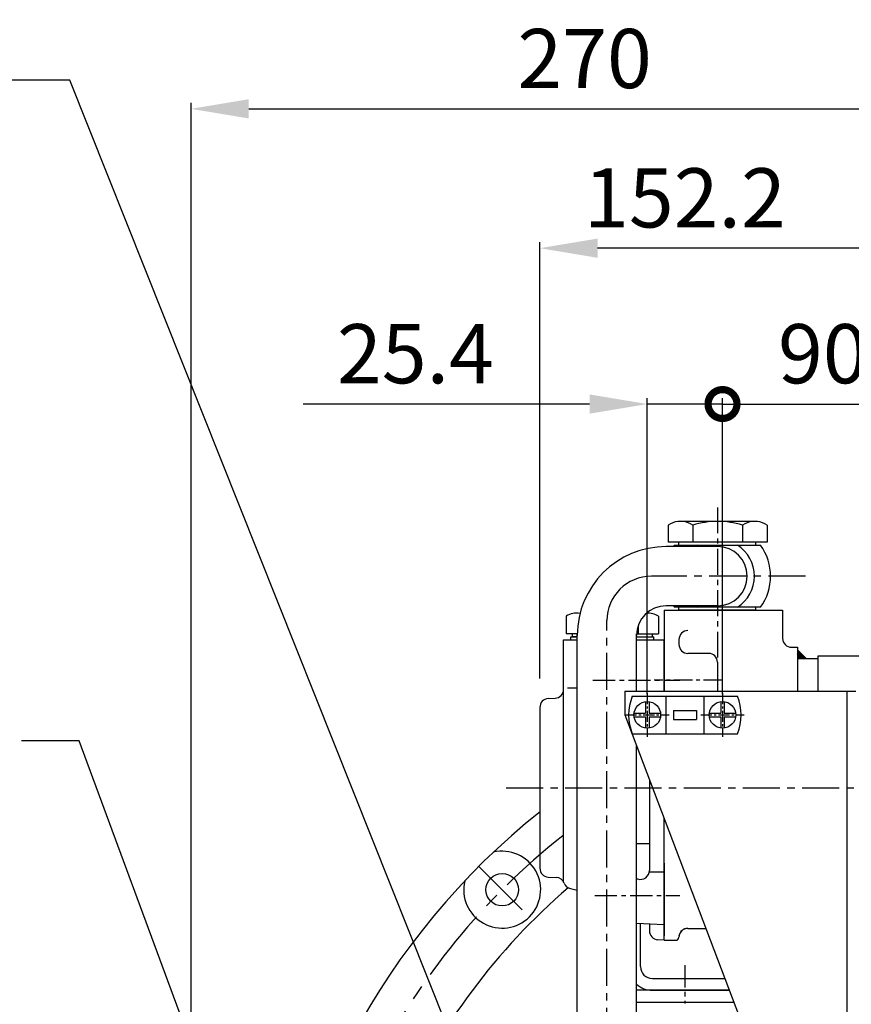
# Model space of a CAD drawing. Extents: x 52578 to 56157, y 755 to 3327.
# Drawn here: x 55060 to 55341, y 1981 to 2313 of the extents above; entities that cross this region are included whole.
import ezdxf

# ---------------------------------------------------------------- set-up
doc = ezdxf.new("R2010")
doc.units = 0
doc.header["$LTSCALE"] = 10
doc.header["$MEASUREMENT"] = 0
doc.linetypes.add('CENTER', pattern=[2, 1.25, -0.25, 0.25, -0.25])
doc.layers.get('0').update_dxf_attribs({"linetype": 'CONTINUOUS'})
doc.layers.get('DEFPOINTS').update_dxf_attribs({"linetype": 'CONTINUOUS'})
for name, color, linetype in [('1', 1, 'CENTER'), ('7', 7, 'CONTINUOUS'), ('8', 7, 'CONTINUOUS'), ('DIM', 6, 'CONTINUOUS')]:
    doc.layers.add(name, color=color, linetype=linetype)
doc.styles.add('GHS', font='romans', dxfattribs={"bigfont": 'ghs'})
doc.dimstyles.new('A0', dxfattribs={"dimtxt": 5, "dimasz": 5, "dimexe": 2, "dimexo": 0.7, "dimgap": 2, "dimtad": 1, "dimtoh": 1, "dimdec": 3, "dimdsep": 46, "dimtxsty": 'Standard', "dimcen": 0.09, "dimclrd": 2, "dimclre": 2, "dimclrt": 6, "dimadec": 0, "dimazin": 0, "dimtfac": 1, "dimtdec": 3, "dimtmove": 0, "dimatfit": 3, "dimfxl": 0, "dimtolj": 1, "dimarcsym": 0})
doc.dimstyles.new('A1', dxfattribs={"dimtxt": 3, "dimasz": 3, "dimexe": 2, "dimexo": 0.7, "dimgap": 2, "dimtad": 1, "dimtih": 1, "dimtoh": 1, "dimdec": 3, "dimdsep": 46, "dimtxsty": 'Standard', "dimcen": 0.09, "dimclrd": 2, "dimclre": 2, "dimclrt": 6, "dimadec": 0, "dimazin": 0, "dimtfac": 1, "dimtdec": 3, "dimtofl": 0, "dimtmove": 0, "dimatfit": 3, "dimfxl": 0, "dimtolj": 1, "dimarcsym": 0})

# ---------------------------------------------------------------- blocks, each defined once
blk = doc.blocks.new('*D1630')
at = {"layer": 'DEFPOINTS', "color": 0}
for p in [(55387.81, 2283.35), (55387.81, 2139.24), (55117.81, 1859.54)]:
    blk.add_point(p, dxfattribs=at)
at = {"layer": 'DIM', "color": 2, "lineweight": -2}
for p, q in [((55117.81, 1860.24), (55117.81, 2285.35)), ((55387.81, 2139.94), (55387.81, 2285.35)), ((55137.31, 2283.35), (55368.31, 2283.35))]:
    blk.add_line(p, q, dxfattribs=at)
at = {"layer": 'DIM', "color": 2}
for points in [[(55137.31, 2286.6), (55137.31, 2280.1), (55117.81, 2283.35)], [(55368.31, 2286.6), (55368.31, 2280.1), (55387.81, 2283.35)]]:
    blk.add_solid(points, dxfattribs=at)
at = {"layer": 'DIM', "color": 6, "insert": (55250.72, 2300.35), "char_height": 20, "attachment_point": 5, "style": 'GHS'}
blk.add_mtext('\\A1;270', dxfattribs=at)
blk = doc.blocks.new('*D1632')
at = {"layer": 'DEFPOINTS', "color": 0}
for p in [(55235.61, 2236.27), (55387.81, 2139.24), (55235.61, 2090.2)]:
    blk.add_point(p, dxfattribs=at)
at = {"layer": 'DIM', "color": 2, "lineweight": -2}
for p, q in [((55235.61, 2090.9), (55235.61, 2238.27)), ((55368.31, 2236.27), (55255.11, 2236.27)), ((55387.81, 2139.94), (55387.81, 2238.27))]:
    blk.add_line(p, q, dxfattribs=at)
at = {"layer": 'DIM', "color": 2}
for points in [[(55255.11, 2239.52), (55255.11, 2233.02), (55235.61, 2236.27)], [(55368.31, 2239.52), (55368.31, 2233.02), (55387.81, 2236.27)]]:
    blk.add_solid(points, dxfattribs=at)
at = {"layer": 'DIM', "color": 6, "insert": (55284.61, 2253.27), "char_height": 20, "attachment_point": 5, "style": 'GHS'}
blk.add_mtext('\\A1;152.2', dxfattribs=at)
blk = doc.blocks.new('_DotSmall')
at = {"color": 0, "linetype": 'ByBlock', "const_width": 0.5}
blk.add_lwpolyline([(-0.0625, 0, 1), (0.0625, 0, 1)], format="xyb", close=True, dxfattribs=at)
blk = doc.blocks.new('*D1634')
at = {"layer": 'DEFPOINTS', "color": 0}
for p in [(55387.81, 2183.62), (55387.81, 2139.24), (55297.31, 2085.96)]:
    blk.add_point(p, dxfattribs=at)
at = {"layer": 'DIM', "color": 2, "lineweight": -2}
for p, q in [((55297.31, 2086.66), (55297.31, 2185.62)), ((55387.81, 2139.94), (55387.81, 2185.62)), ((55297.31, 2183.62), (55368.31, 2183.62))]:
    blk.add_line(p, q, dxfattribs=at)
at = {"layer": 'DIM', "color": 2}
blk.add_solid([(55368.31, 2186.87), (55368.31, 2180.37), (55387.81, 2183.62)], dxfattribs=at)
at = {"layer": 'DIM', "color": 2, "lineweight": -2, "xscale": 19.5, "yscale": 19.5, "zscale": 19.5, "rotation": 180}
blk.add_blockref('_DotSmall', (55297.31, 2183.62), dxfattribs=at)
at = {"layer": 'DIM', "color": 6, "insert": (55342.56, 2200.62), "char_height": 20, "attachment_point": 5, "style": 'GHS'}
blk.add_mtext('\\A1;90.5', dxfattribs=at)
blk = doc.blocks.new('*D1635')
at = {"layer": 'DEFPOINTS', "color": 0}
for p in [(55297.31, 2183.62), (55271.91, 2084.94), (55297.31, 2084.94)]:
    blk.add_point(p, dxfattribs=at)
at = {"layer": 'DIM', "color": 2, "lineweight": -2}
for p, q in [((55271.91, 2085.64), (55271.91, 2185.62)), ((55297.31, 2085.64), (55297.31, 2185.62)), ((55252.41, 2183.62), (55155.64, 2183.62)), ((55297.31, 2183.62), (55271.91, 2183.62)), ((55297.31, 2183.62), (55336.31, 2183.62))]:
    blk.add_line(p, q, dxfattribs=at)
at = {"layer": 'DIM', "color": 2}
blk.add_solid([(55252.41, 2186.87), (55252.41, 2180.37), (55271.91, 2183.62)], dxfattribs=at)
at = {"layer": 'DIM', "color": 2, "lineweight": -2, "xscale": 19.5, "yscale": 19.5, "zscale": 19.5, "rotation": 180}
blk.add_blockref('_DotSmall', (55297.31, 2183.62), dxfattribs=at)
at = {"layer": 'DIM', "color": 6, "insert": (55193.59, 2200.62), "char_height": 20, "attachment_point": 5, "style": 'GHS'}
blk.add_mtext('\\A1;25.4', dxfattribs=at)
blk = doc.blocks.new('*X1586')
at = {"color": 0}
for p, q in [((703.3, 224.31), (703.3, 224.31)), ((703.3, 223.88), (703.51, 224.1)), ((703.3, 223.46), (703.73, 223.88)), ((703.3, 223.03), (703.94, 223.67)), ((703.3, 222.61), (704.15, 223.46)), ((703.3, 222.19), (704.36, 223.25)), ((703.3, 221.76), (704.57, 223.04)), ((703.3, 221.34), (704.79, 222.82)), ((703.7, 221.31), (705, 222.61)), ((704.12, 221.31), (705.21, 222.4)), ((704.54, 221.31), (705.42, 222.19)), ((704.97, 221.31), (705.64, 221.97)), ((705.39, 221.31), (705.85, 221.76)), ((705.82, 221.31), (706.06, 221.55)), ((706.24, 221.31), (706.27, 221.34))]:
    blk.add_line(p, q, dxfattribs=at)

msp = doc.modelspace()

# ---------------------------------------------------------------- linework, layer by layer
for p, q in [((55278.92516254, 2142.69098071), (55278.92516254, 2136.96024776)), ((55309.0786248, 2143.96024776), (55282.25801588, 2143.96024776)), ((55287.29674144, 2142.69098071), (55287.29674144, 2136.96024776)), ((55304.03989925, 2142.69098071), (55304.03989925, 2136.96024776)), ((55312.41147815, 2142.69098071), (55312.41147815, 2136.96024776)), ((55312.41147815, 2136.96024776), (55278.92516254, 2136.96024776)), ((55281.04812882, 2135.96024776), (55310.16858968, 2135.96024776)), ((55282.60835925, 2135.96024776), (55282.60835925, 2136.96024776)), ((55302.45065033, 2135.96024776), (55310.16858968, 2135.96024776)), ((55308.60835925, 2135.96024776), (55308.60835925, 2136.96024776)), ((55310.16858968, 2114.96024776), (55281.04812882, 2114.96024776)), ((55282.60835925, 2113.96024776), (55282.60835925, 2114.96024776)), ((55308.60835925, 2113.96024776), (55282.60835925, 2113.96024776)), ((55308.60835925, 2113.96024776), (55308.60835925, 2114.96024776)), ((55246.60835925, 2104.96024776), (55246.60835925, 2105.96024776)), ((55248.26835925, 1891.61023511), (55248.26835925, 2105.96024776)), ((55268.26835925, 2086.59424812), (55268.26835925, 2105.96024776)), ((55273.60835925, 2104.96024776), (55273.60835925, 2105.96024776)), ((55243.60835925, 2022.18221815), (55243.60835925, 2103.96024776)), ((55246.10835925, 2103.96024776), (55246.10835925, 2104.96024776)), ((55274.10835925, 2103.96024776), (55274.10835925, 2104.96024776)), ((55264.30835925, 2086.59424812), (55264.30835925, 2078.59424812)), ((55264.30835925, 2086.59424812), (55342.30835925, 2086.59424812)), ((55264.30835925, 2086.59424812), (55264.30835925, 2078.59424812)), ((55264.30835925, 2086.59424812), (55342.30835925, 2086.59424812)), ((55339.30835925, 2086.59424812), (55339.30835925, 1876.59424812)), ((55238.45135138, 2084.10924266), (55240.76536712, 2084.23051509)), ((55266.83884753, 2084.94424812), (55302.37787097, 2084.94424812)), ((55266.83884753, 2084.94424812), (55302.37787097, 2084.94424812)), ((55278.20835925, 2084.94424812), (55278.20835925, 2072.24424812)), ((55278.20835925, 2084.94424812), (55278.20835925, 2072.24424812)), ((55291.00835925, 2084.94424812), (55291.00835925, 2072.24424812)), ((55235.60835925, 2081.11335406), (55235.60835925, 2026.80714146)), ((55280.70835925, 2080.09424812), (55280.70835925, 2077.09424812)), ((55280.70835925, 2080.09424812), (55288.50835925, 2080.09424812)), ((55280.70835925, 2080.09424812), (55280.70835925, 2077.09424812)), ((55280.70835925, 2080.09424812), (55288.50835925, 2080.09424812)), ((55288.50835925, 2080.09424812), (55288.50835925, 2077.09424812)), ((55288.50835925, 2080.09424812), (55288.50835925, 2077.09424812)), ((55264.30835925, 2078.59424812), (55312.65667623, 1951.30990342)), ((55280.70835925, 2077.09424812), (55288.50835925, 2077.09424812)), ((55280.70835925, 2077.09424812), (55288.50835925, 2077.09424812)), ((55266.83884753, 2072.24424812), (55302.37787097, 2072.24424812)), ((55266.83884753, 2072.24424812), (55302.37787097, 2072.24424812)), ((55268.26835925, 1906.69423547), (55268.26835925, 2068.168942)), ((55272.60835925, 2056.74322771), (55272.60835925, 2026.02511567)), ((55238.45135138, 2023.81125285), (55241.17278628, 2023.6686285)), ((55245.98462418, 2019.91155262), (55248.26835925, 2019.42612974)), ((55277.60835925, 2007.6228602), (55268.26835925, 2008.11234886)), ((55272.60835925, 2007.8848991), (55272.60835925, 2005.56918036)), ((55277.60835925, 2002.53885943), (55275.45135138, 2002.65190342)), ((55273.60835925, 1989.54424853), (55298.13355289, 1989.54424853)), ((55299.65293289, 1985.54424812), (55268.26835925, 1985.54424812)), ((55299.65293289, 1985.54424812), (55268.26835925, 1985.54424812)), ((55273.60835925, 1985.54424853), (55299.65293274, 1985.54424853))]:
    msp.add_line(p, q)
at = {"linetype": 'ByBlock'}
for p, q in [((55295.60835925, 2135.46024776), (55278.26835925, 2135.46024776)), ((55244.93158628, 2087.69228706), (55248.26835925, 2087.69228706)), ((55268.26835925, 2035.17531544), (55272.60835925, 2035.17531544)), ((55272.73629676, 2025.62155386), (55277.60835925, 2025.62155386)), ((55269.60835925, 1993.54424853), (55269.60835925, 2008.04212243))]:
    msp.add_line(p, q, dxfattribs=at)
at = {"color": 7}
for p, q in [((55271.65398097, 2112.96024776), (55272.2327149, 2112.96024776)), ((55244.51990198, 2111.96024776), (55244.51990198, 2105.96024776)), ((55244.51990198, 2110.75447639), (55244.51990198, 2106.16601913)), ((55275.69681652, 2111.96024776), (55275.69681652, 2105.96024776)), ((55268.76861329, 2108.58351955), (55268.76861329, 2105.96024776)), ((55268.76861329, 2108.58351955), (55268.76861329, 2105.96024776)), ((55282.60835925, 2104.0815681), (55282.60835925, 2102.37624699)), ((55292.60835925, 2099.37624699), (55285.60835925, 2099.37624699)), ((55322.60835925, 2100.61024776), (55325.60835925, 2097.61024776)), ((55295.60835925, 2096.37624699), (55295.60835925, 2086.59424812))]:
    msp.add_line(p, q, dxfattribs=at)
at = {"linetype": 'Continuous'}
msp.add_line((55295.60835925, 2115.46024776), (55278.26835925, 2115.46024776), dxfattribs=at)
at = {"ltscale": 7}
for p, q in [((55248.26835925, 2105.96024776), (55244.51990198, 2105.96024776)), ((55268.26835925, 2105.96024776), (55275.69681652, 2105.96024776)), ((55246.10835925, 2104.96024776), (55248.26835925, 2104.96024776)), ((55248.26835925, 2104.96024776), (55246.60835925, 2104.96024776)), ((55268.26835925, 2104.96024776), (55274.10835925, 2104.96024776)), ((55268.26835925, 2104.96024776), (55273.60835925, 2104.96024776))]:
    msp.add_line(p, q, dxfattribs=at)
at = {"ltscale": 0.5}
for p, q in [((55243.60835925, 2103.96024776), (55248.26835925, 2103.96024776)), ((55268.26835925, 2103.96024776), (55277.60835925, 2103.96024776)), ((55277.60835925, 2086.59424812), (55277.60835925, 2103.96024776)), ((55271.30835925, 2083.05406874), (55271.30835925, 2079.19424812)), ((55271.30835925, 2083.05406874), (55271.30835925, 2079.19424812)), ((55272.50835925, 2083.05406874), (55272.50835925, 2079.19424812)), ((55272.50835925, 2083.05406874), (55272.50835925, 2079.19424812)), ((55296.70835925, 2083.05406874), (55296.70835925, 2079.19424812)), ((55296.70835925, 2083.05406874), (55296.70835925, 2079.19424812)), ((55297.90835925, 2083.05406874), (55297.90835925, 2079.19424812)), ((55297.90835925, 2083.05406874), (55297.90835925, 2079.19424812)), ((55267.44853863, 2079.19424812), (55271.30835925, 2079.19424812)), ((55267.44853863, 2079.19424812), (55271.30835925, 2079.19424812)), ((55272.50835925, 2079.19424812), (55276.36817987, 2079.19424812)), ((55272.50835925, 2079.19424812), (55276.36817987, 2079.19424812)), ((55292.84853863, 2079.19424812), (55296.70835925, 2079.19424812)), ((55292.84853863, 2079.19424812), (55296.70835925, 2079.19424812)), ((55297.90835925, 2079.19424812), (55301.76817987, 2079.19424812)), ((55297.90835925, 2079.19424812), (55301.76817987, 2079.19424812)), ((55267.44853863, 2077.99424812), (55271.30835925, 2077.99424812)), ((55267.44853863, 2077.99424812), (55271.30835925, 2077.99424812)), ((55271.30835925, 2077.99424812), (55271.30835925, 2074.13442749)), ((55271.30835925, 2077.99424812), (55271.30835925, 2074.13442749)), ((55272.50835925, 2077.99424812), (55276.36817987, 2077.99424812)), ((55272.50835925, 2077.99424812), (55272.50835925, 2074.13442749)), ((55272.50835925, 2077.99424812), (55276.36817987, 2077.99424812)), ((55272.50835925, 2077.99424812), (55272.50835925, 2074.13442749)), ((55292.84853863, 2077.99424812), (55296.70835925, 2077.99424812)), ((55292.84853863, 2077.99424812), (55296.70835925, 2077.99424812)), ((55296.70835925, 2077.99424812), (55296.70835925, 2074.13442749)), ((55296.70835925, 2077.99424812), (55296.70835925, 2074.13442749)), ((55297.90835925, 2077.99424812), (55297.90835925, 2074.13442749)), ((55297.90835925, 2077.99424812), (55301.76817987, 2077.99424812)), ((55297.90835925, 2077.99424812), (55297.90835925, 2074.13442749)), ((55297.90835925, 2077.99424812), (55301.76817987, 2077.99424812)), ((55277.60835925, 2002.53885943), (55277.60835925, 2043.5799624))]:
    msp.add_line(p, q, dxfattribs=at)
at = {"color": 7, "linetype": 'Continuous'}
for p, q in [((55285.56639914, 2006.46024776), (55291.70809582, 2006.46024776)), ((55277.60835925, 2002.46024776), (55281.56639914, 2002.46024776)), ((55268.26835925, 1981.54424812), (55301.17231274, 1981.54424812))]:
    msp.add_line(p, q, dxfattribs=at)
for centre, radius in [((55271.90835925, 2078.59424812), 4.5), ((55271.90835925, 2078.59424812), 4.5), ((55297.30835925, 2078.59424812), 4.5), ((55297.30835925, 2078.59424812), 4.5), ((55222.89441873, 2019.54398847), 5.5)]:
    msp.add_circle(centre, radius)
for centre, radius, start, end in [((55283.11095199, 2136.71024776), 7.3, 96.7097972793, 124.9873673932), ((55283.11095199, 2136.71024776), 7.3, 55.0126326068, 83.2902027207), ((55295.66832034, 2114.96024776), 29, 73.2213451191, 106.7786548809), ((55308.2256887, 2136.71024776), 7.3, 96.7097972793, 124.9873673932), ((55308.2256887, 2136.71024776), 7.3, 55.0126326068, 83.2902027207), ((55295.66832034, 2125.46024776), 18, 144.3146652873, 146.2510114042), ((55295.54839816, 2125.46024776), 18, 324.3146652873, 35.6853347127), ((55295.66832034, 2125.46024776), 18, 213.7489885958, 215.6853347127), ((55240.60835925, 2087.22640369), 3, 273, 0), ((55238.60835925, 2081.11335406), 3, 93, 180), ((55282.60835925, 2078.59424812), 17, 158.0665493665, 201.9334506334), ((55282.60835925, 2078.59424812), 17, 158.0665493665, 201.9334506334), ((55286.60835925, 2078.59424812), 17, 338.0665493665, 21.9334506335), ((55286.60835925, 2078.59424812), 17, 338.0665493665, 21.9334506335), ((55387.90485719, 1854.53355002), 244.5, 128.4985541558, 175.5111002273), ((55222.89441873, 2019.54398847), 13, 166.8402002194, 103.1597997807), ((55238.60835925, 2026.80714146), 3, 180, 267), ((55241.01577841, 2020.67273989), 3, 21.2359360462, 87), ((55268.60835925, 2026.18264761), 3, 263.4924964082, 270.7611786105), ((55387.90485719, 1854.53355002), 218.66, 130.7443962472, 155.7482775781), ((55246.60835925, 2022.84599542), 3, 201.2359360462, 257.9999999998), ((55275.60835925, 2005.64779203), 3, 180, 267), ((55273.60835925, 1993.54424853), 4, 180, 270), ((55273.60835925, 1993.54424853), 8, 228.1255944003, 270)]:
    msp.add_arc(centre, radius, start, end)
at = {"linetype": 'ByBlock'}
for centre, radius, start, end in [((55295.60835925, 2125.46024776), 12.5, 122.8598803791, 126.8698976457), ((55295.60835925, 2125.46024776), 12.5, 302.8598803791, 57.1401196209), ((55278.26835925, 2105.46024776), 30, 90, 180), ((55295.60835925, 2125.46024776), 10, 270, 90), ((55278.26835925, 2105.46024776), 10, 90, 180), ((55295.60835925, 2125.46024776), 12.5, 233.1301023543, 237.1401196209), ((55269.60835925, 2026.02511567), 3, 251.3341328739, 0)]:
    msp.add_arc(centre, radius, start, end, dxfattribs=at)
at = {"color": 7}
for centre, radius, start, end in [((55247.9840036, 2106.46024776), 6.5, 79.2897195285, 122.2042275039), ((55272.2327149, 2106.46024776), 6.5, 57.7957724961, 95.3960028779), ((55285.60835925, 2104.0815681), 3, 90, 180), ((55285.60835925, 2102.37624699), 3, 180, 270), ((55292.60835925, 2096.37624699), 3, 0, 90)]:
    msp.add_arc(centre, radius, start, end, dxfattribs=at)
at = {"color": 7, "linetype": 'Continuous'}
for centre, radius, start, end in [((55285.56639914, 2003.46024776), 3, 90, 180.0000000006), ((55285.56639914, 2003.46024776), 3, 90, 170.4059317731), ((55281.56639914, 2003.46024776), 1, 270, 0.0000000006)]:
    msp.add_arc(centre, radius, start, end, dxfattribs=at)
at = {"layer": '1', "linetype": 'CENTER'}
msp.add_line((55325.29116328, 2125.46024776), (55273.26835925, 2125.46024776), dxfattribs=at)
at = {"layer": '1'}
msp.add_line((55258.26835925, 1747.09423547), (55258.26835925, 2110.46024776), dxfattribs=at)
at = {"layer": '1', "ltscale": 0.6}
for p, q in [((55253.53776774, 2090.37624699), (55282.89269322, 2090.37624699)), ((55254.13734964, 2017.54424853), (55282.89269322, 2017.54424853)), ((55284.60835925, 1994.00314669), (55284.60835925, 1981.09219735))]:
    msp.add_line(p, q, dxfattribs=at)
at = {"layer": '1', "color": 1, "ltscale": 0.5}
msp.add_line((55297.14761249, 2090.37624699), (55274.2599824, 2090.37624699), dxfattribs=at)
at = {"layer": '1', "ltscale": 0.3}
for p, q in [((55271.90835925, 2085.9628404), (55271.90835925, 2071.22565584)), ((55271.90835925, 2085.9628404), (55271.90835925, 2071.22565584)), ((55297.30835925, 2085.9628404), (55297.30835925, 2071.22565584)), ((55297.30835925, 2085.9628404), (55297.30835925, 2071.22565584)), ((55264.53976697, 2078.59424812), (55279.27695153, 2078.59424812)), ((55264.53976697, 2078.59424812), (55279.27695153, 2078.59424812)), ((55289.93976697, 2078.59424812), (55304.67695153, 2078.59424812)), ((55289.93976697, 2078.59424812), (55304.67695153, 2078.59424812))]:
    msp.add_line(p, q, dxfattribs=at)
at = {"layer": '1', "ltscale": 2}
msp.add_line((55229.65435956, 2012.78404764), (55215.01724919, 2027.42115802), dxfattribs=at)
at = {"layer": '1', "linetype": 'ByBlock'}
msp.add_arc((55273.26835925, 2110.46024776), 15, 90, 180, dxfattribs=at)
at = {"layer": '1', "ltscale": 2}
msp.add_arc((55387.90485719, 1854.53355002), 233.36, 128.2818121188, 177.9279004149, dxfattribs=at)
at = {"layer": '7', "color": 1, "linetype": 'CENTER', "ltscale": 0.7}
msp.add_line((55295.60835925, 2148.70598367), (55295.60835925, 2093.93665621), dxfattribs=at)
at = {"layer": '7', "color": 7}
for p, q in [((55277.60835925, 2113.96024776), (55277.60835925, 2086.59424812)), ((55277.60835925, 2113.96024776), (55317.60835925, 2113.96024776)), ((55317.60835925, 2113.96024776), (55317.60835925, 2104.46024776)), ((55320.60835925, 2101.46024776), (55322.60835925, 2101.46024776)), ((55320.60835925, 2101.46024776), (55322.60835925, 2101.46024776)), ((55322.60835925, 2101.46024776), (55322.60835925, 2086.59424812)), ((55277.60835925, 2028.49596204), (55277.60835925, 2003.96024776)), ((55285.56639914, 2006.46024776), (55285.97851429, 2006.46024776))]:
    msp.add_line(p, q, dxfattribs=at)
at = {"layer": '7', "color": 1, "linetype": 'CENTER'}
msp.add_line((55224.20176281, 2053.96024776), (55552.70294278, 2053.96024776), dxfattribs=at)
at = {"layer": '7', "color": 7}
for centre, start, end in [((55320.60835925, 2104.46024776), 180, 270), ((55285.56639914, 2003.46024776), 90, 170.4059317732)]:
    msp.add_arc(centre, 3, start, end, dxfattribs=at)
at = {"layer": '8', "color": 7}
for p, q in [((55322.60835925, 2097.61024776), (55329.60835925, 2097.61024776)), ((55329.60835925, 2086.59424812), (55329.60835925, 2098.51024776)), ((55329.60835925, 2098.51024776), (55425.7971469, 2098.51024776))]:
    msp.add_line(p, q, dxfattribs=at)

# ---------------------------------------------------------------- block references
at = {"color": 7}
msp.add_blockref('*X1586', (54619.30648646, 1876.30209914), dxfattribs=at)

# ---------------------------------------------------------------- dimensions: what is measured, and where the dimension line sits
at = {"layer": 'DIM'}
for base, p1, p2, override, picture, middle in [((55387.80835925, 2283.34577667), (55117.80835925, 1859.54424812), (55387.80835925, 2139.23555303), {"dimtxt": 20, "dimasz": 19.5, "dimgap": 7, "dimtxsty": 'GHS', "dimcen": 0, "dimtp": 0.05, "dimtm": 0.05, "dimtfac": 0.8}, '*D1630', (55250.72330757, 2283.34577667)), ((55235.60835925, 2236.26633172), (55387.80835925, 2139.23555303), (55235.60835925, 2090.20056515), {"dimtxt": 20, "dimasz": 19.5, "dimgap": 7, "dimtxsty": 'GHS', "dimcen": 0, "dimtp": 0.05, "dimtm": 0.05, "dimtfac": 0.8}, '*D1632', (55284.60835925, 2236.26633172)), ((55297.30835925, 2183.61893711), (55271.90835925, 2084.94424812), (55297.30835925, 2084.94424812), {"dimtxt": 20, "dimasz": 19.5, "dimgap": 7, "dimtxsty": 'GHS', "dimblk2": 'DotSmall', "dimsah": 1, "dimcen": 0, "dimtp": 0.05, "dimtm": 0.05, "dimtfac": 0.8}, '*D1635', (55193.59493568, 2183.61893711)), ((55387.80835925, 2183.61893711), (55297.30835925, 2085.9628404), (55387.80835925, 2139.23555303), {"dimtxt": 20, "dimasz": 19.5, "dimgap": 7, "dimtxsty": 'GHS', "dimblk1": 'DotSmall', "dimsah": 1, "dimcen": 0, "dimtp": 0.05, "dimtm": 0.05, "dimtfac": 0.8}, '*D1634', (55342.55835925, 2183.61893711))]:
    dim = msp.add_linear_dim(base=base, p1=p1, p2=p2, dimstyle='A0', override=override, dxfattribs=at)
    dim.commit()
    dim.dimension.update_dxf_attribs({"geometry": picture, "text_midpoint": middle, "dimtype": 160})

# ---------------------------------------------------------------- leaders
for points, dimstyle, override in [([(55256.70101715, 1841.77533178), (55076.88908761, 2293.06865822), (55057.38908761, 2293.06865822)], 'A0', {"dimtxt": 15, "dimasz": 19.5, "dimgap": 7, "dimdec": 1, "dimcen": 0, "dimtp": 0.05, "dimtm": 0.05, "dimtfac": 0.8}), ([(55137.80835925, 1913.29424812), (55080.05926396, 2069.83996601), (55060.55926396, 2069.83996601)], 'A0', {"dimtxt": 15, "dimasz": 19.5, "dimgap": 7, "dimdec": 1, "dimcen": 0, "dimtp": 0.05, "dimtm": 0.05, "dimtfac": 0.8}), ([(55492.80835925, 1993.58424812), (55117.78527, 1728.68367191), (54687.61568936, 1731.77696865)], 'A1', {"dimtxt": 15, "dimasz": 21.5, "dimexe": 5, "dimgap": 7, "dimtad": 0, "dimdec": 0, "dimaunit": 0})]:
    msp.add_leader(points, dimstyle=dimstyle, override=override, dxfattribs=at)

doc.saveas('drawing.dxf')
